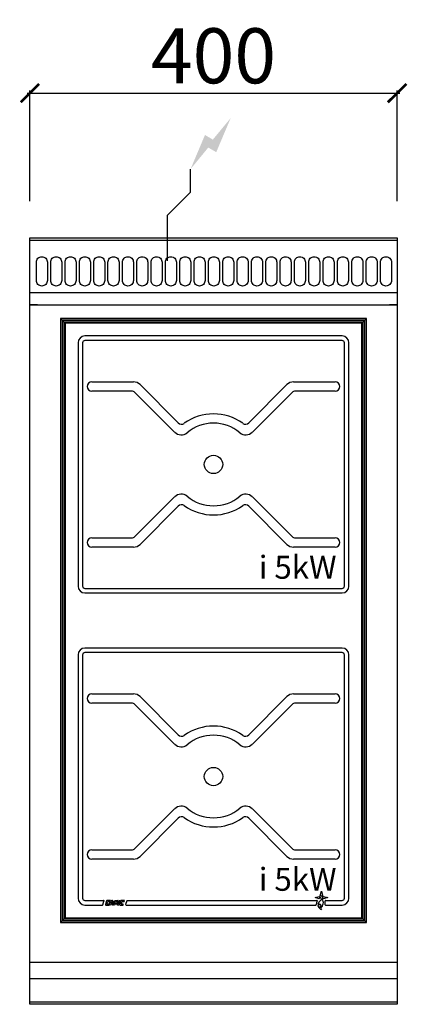
# Model space of a CAD drawing. Units: millimetres. Extents: x -11 to 411, y -835 to 238.
import ezdxf

# ---------------------------------------------------------------- set-up
doc = ezdxf.new("R2010")
doc.units = ezdxf.units.MM
for name, color, linetype in [('CAP-CELTIC-2D', 96, 'Continuous'), ('CAP-DESSIN-COTATION', 150, 'Continuous'), ('CAP-RESERVATIONS-ELEC', 1, 'Continuous')]:
    doc.layers.add(name, color=color, linetype=linetype)
doc.styles.get("Standard").update_dxf_attribs({"font": 'arial.ttf'})
doc.dimstyles.new('CAPIC-COT-Metric', dxfattribs={"dimtxt": 60, "dimasz": 20, "dimexe": 3, "dimexo": 40, "dimgap": 10, "dimtad": 1, "dimdec": 0, "dimrnd": 0.5, "dimzin": 3, "dimdsep": 46, "dimtxsty": 'Standard', "dimblk": 'ARCHTICK', "dimcen": 3, "dimdle": 3, "dimadec": 0, "dimazin": 2, "dimtfac": 1, "dimtdec": 0, "dimtofl": 0, "dimtmove": 0, "dimatfit": 3, "dimfxl": 1, "dimfrac": 1, "dimtolj": 1, "dimtzin": 0, "dimarcsym": 0})

# ---------------------------------------------------------------- blocks, each defined once
blk = doc.blocks.new('_ArchTick')
at = {"color": 0, "linetype": 'ByBlock', "const_width": 0.15}
blk.add_lwpolyline([(-0.5, -0.5), (0.5, 0.5)], dxfattribs=at)
blk = doc.blocks.new('*D9')
at = {"layer": 'CAP-DESSIN-COTATION', "color": 0, "lineweight": -2, "transparency": 16777216}
for p, q in [((-4.3, 1015.5), (401.7, 1015.5)), ((-1.3, 897.7), (-1.3, 1018.5)), ((398.7, 897.7), (398.7, 1018.5))]:
    blk.add_line(p, q, dxfattribs=at)
at = {"layer": 'Defpoints', "color": 0, "transparency": 16777216}
for p in [(398.7, 1015.5), (-1.3, 857.7), (398.7, 857.7)]:
    blk.add_point(p, dxfattribs=at)
at = {"layer": 'CAP-DESSIN-COTATION', "color": 0, "lineweight": -2, "transparency": 16777216, "xscale": 20, "yscale": 20, "zscale": 20, "rotation": 180}
blk.add_blockref('_ArchTick', (-1.3, 1015.5), dxfattribs=at)
at = {"layer": 'CAP-DESSIN-COTATION', "color": 0, "lineweight": -2, "transparency": 16777216, "xscale": 20, "yscale": 20, "zscale": 20}
blk.add_blockref('_ArchTick', (398.7, 1015.5), dxfattribs=at)
at = {"layer": 'CAP-DESSIN-COTATION', "color": 0, "transparency": 16777216, "insert": (198.7, 1056.2), "char_height": 60, "attachment_point": 5}
blk.add_mtext('\\A1;400', dxfattribs=at)
blk = doc.blocks.new('A$Cf2d9d5fe')
at = {"layer": 'CAP-RESERVATIONS-ELEC', "linetype": 'Continuous'}
blk.add_hatch(color=256, dxfattribs=at).paths.add_polyline_path([(217.4, 988.3), (198, 964.9), (189.4, 969.9), (173.7, 932.7), (193, 956.2), (201.7, 951.2)])
at = {"layer": 'CAP-CELTIC-2D', "linetype": 'Continuous'}
for p, q in [((-0.8, 857.7), (398.2, 857.7)), ((-0.8, 855.2), (398.2, 855.2)), ((22.7, 857.7), (27.7, 857.7)), ((369.7, 857.7), (374.7, 857.7)), ((-0.8, 798.4), (398.2, 798.4)), ((-0.8, 784.7), (398.2, 784.7)), ((7.2, 784.7), (-0.8, 784.7)), ((7.2, 784.7), (9.2, 784.7)), ((9.2, 784.7), (388.2, 784.7)), ((388.2, 784.7), (390.2, 784.7)), ((398.2, 784.7), (390.2, 784.7)), ((365.2, 769.9), (32.2, 769.9)), ((32.2, 769.9), (34, 768.1)), ((34, 768.1), (32.2, 769.9)), ((32.2, 769.9), (32.2, 111.9)), ((365.2, 769.9), (32.2, 769.9)), ((32.2, 769.9), (32.2, 111.9)), ((363.4, 768.1), (34, 768.1)), ((34.4, 767.6), (34, 768.1)), ((34, 768.1), (34, 113.6)), ((34, 768.1), (34.4, 767.6)), ((363, 767.6), (34.4, 767.6)), ((34.4, 767.6), (36.2, 765.9)), ((34.4, 767.6), (34.4, 114.1)), ((36.2, 765.9), (34.4, 767.6)), ((361.2, 765.9), (36.2, 765.9)), ((36.2, 765.9), (36.2, 115.9)), ((37.2, 764.9), (36.2, 765.9)), ((37.2, 764.9), (37.2, 116.9)), ((360.2, 764.9), (37.2, 764.9)), ((361.2, 765.9), (360.2, 764.9)), ((360.2, 116.9), (360.2, 764.9)), ((363, 767.6), (361.2, 765.9)), ((361.2, 765.9), (363, 767.6)), ((361.2, 115.9), (361.2, 765.9)), ((363, 767.6), (363.4, 768.1)), ((363.4, 768.1), (363, 767.6)), ((363, 114.1), (363, 767.6)), ((365.2, 769.9), (363.4, 768.1)), ((363.4, 768.1), (365.2, 769.9)), ((363.4, 113.6), (363.4, 768.1)), ((365.2, 111.9), (365.2, 769.9)), ((365.2, 111.9), (365.2, 769.9)), ((51.2, 743.4), (51.2, 478.4)), ((56.2, 743.4), (56.2, 478.4)), ((338.7, 750.9), (58.7, 750.9)), ((338.7, 745.9), (58.7, 745.9)), ((341.2, 478.4), (341.2, 743.4)), ((346.2, 478.4), (346.2, 743.4)), ((66.2, 700.9), (111.6, 700.9)), ((118.7, 698), (160.4, 656.3)), ((237, 656.3), (278.7, 698)), ((285.8, 700.9), (331.2, 700.9)), ((109.6, 690.9), (66.2, 690.9)), ((156.4, 646.1), (113.1, 689.4)), ((284.3, 689.4), (241, 646.1)), ((331.2, 690.9), (287.8, 690.9)), ((113.1, 532.4), (156.4, 575.7)), ((241, 575.7), (284.3, 532.4)), ((160.4, 565.5), (118.7, 523.8)), ((278.7, 523.8), (237, 565.5)), ((66.2, 530.9), (109.6, 530.9)), ((287.8, 530.9), (331.2, 530.9)), ((111.6, 520.9), (66.2, 520.9)), ((331.2, 520.9), (285.8, 520.9)), ((58.7, 475.9), (338.7, 475.9)), ((58.7, 470.9), (338.7, 470.9)), ((338.7, 410.9), (58.7, 410.9)), ((51.2, 403.4), (51.2, 138.4)), ((56.2, 403.4), (56.2, 138.4)), ((338.7, 405.9), (58.7, 405.9)), ((341.2, 138.4), (341.2, 403.4)), ((346.2, 138.4), (346.2, 403.4)), ((66.2, 360.9), (111.6, 360.9)), ((118.7, 358), (160.4, 316.3)), ((237, 316.3), (278.7, 358)), ((285.8, 360.9), (331.2, 360.9)), ((109.6, 350.9), (66.2, 350.9)), ((156.4, 306.1), (113.1, 349.4)), ((284.3, 349.4), (241, 306.1)), ((331.2, 350.9), (287.8, 350.9)), ((113.1, 192.4), (156.4, 235.7)), ((160.4, 225.5), (118.7, 183.8)), ((278.7, 183.8), (237, 225.5)), ((241, 235.7), (284.3, 192.4)), ((66.2, 190.9), (109.6, 190.9)), ((287.8, 190.9), (331.2, 190.9)), ((111.6, 180.9), (66.2, 180.9)), ((331.2, 180.9), (285.8, 180.9)), ((309.3, 138.9), (313.9, 140.2)), ((313.9, 140.2), (315.4, 138.9)), ((315, 141.2), (316.2, 145.9)), ((316.2, 145.9), (317.4, 141.2)), ((317.4, 141.2), (316.2, 139.8)), ((318.5, 140.2), (323.1, 138.9)), ((58.7, 135.9), (79, 135.9)), ((58.7, 130.9), (77.7, 130.9)), ((78.1, 131.2), (79.4, 135.2)), ((82.2, 135.5), (80.9, 131.5)), ((81.4, 130.9), (84.7, 130.9)), ((82.6, 132.5), (83.2, 134.5)), ((86.3, 135.9), (82.7, 135.9)), ((85, 131.9), (83.1, 131.9)), ((83.7, 134.9), (86, 134.9)), ((84.7, 130.9), (85, 131.9)), ((85.2, 130.9), (86.7, 135.5)), ((86.6, 130.9), (85.2, 130.9)), ((86, 134.9), (86.3, 135.9)), ((86.8, 131.5), (86.6, 130.9)), ((87.2, 135.9), (88.7, 135.9)), ((87.2, 132.8), (87.9, 134.9)), ((88.2, 131.9), (87.2, 131.9)), ((88.7, 132.1), (87.7, 132.1)), ((87.9, 134.9), (88.2, 134.9)), ((88.7, 134.4), (88.7, 132.1)), ((88.7, 130.9), (88.7, 131.4)), ((89.2, 130.9), (88.7, 130.9)), ((89.2, 135.4), (89.2, 130.9)), ((89.7, 131.7), (91.1, 135.9)), ((89.7, 130.9), (89.7, 131.7)), ((90.8, 130.9), (89.7, 130.9)), ((91.1, 131.9), (90.8, 130.9)), ((91.1, 135.9), (94.4, 135.9)), ((93.8, 131.9), (91.1, 131.9)), ((91.4, 132.8), (92.1, 134.9)), ((93.1, 132.1), (91.9, 132.1)), ((92.1, 134.9), (93.3, 134.9)), ((93.8, 134.2), (93.1, 132.1)), ((94.9, 135.2), (93.8, 131.9)), ((94.2, 130.9), (95.8, 135.9)), ((95.6, 130.9), (94.2, 130.9)), ((97.2, 135.9), (95.6, 130.9)), ((95.8, 135.9), (97.2, 135.9)), ((97.7, 135.5), (96.4, 131.5)), ((96.9, 130.9), (100.2, 130.9)), ((98.1, 132.5), (98.7, 134.5)), ((101.8, 135.9), (98.2, 135.9)), ((100.5, 131.9), (98.6, 131.9)), ((99.2, 134.9), (101.5, 134.9)), ((100.2, 130.9), (100.5, 131.9)), ((101.5, 134.9), (101.8, 135.9)), ((104.3, 135.5), (103, 131.5)), ((103.5, 130.9), (310.1, 130.9)), ((104.8, 135.9), (311.3, 135.9)), ((313.9, 137.7), (309.3, 138.9)), ((318.5, 137.7), (317, 138.9)), ((323.1, 138.9), (318.5, 137.7)), ((320.6, 130.9), (338.7, 130.9)), ((320.7, 135.9), (338.7, 135.9)), ((34, 113.6), (32.2, 111.9)), ((32.2, 111.9), (34, 113.6)), ((32.2, 111.9), (365.2, 111.9)), ((32.2, 111.9), (365.2, 111.9)), ((34, 113.6), (34.4, 114.1)), ((34.4, 114.1), (34, 113.6)), ((34, 113.6), (363.4, 113.6)), ((36.2, 115.9), (34.4, 114.1)), ((34.4, 114.1), (36.2, 115.9)), ((34.4, 114.1), (363, 114.1)), ((37.2, 116.9), (36.2, 115.9)), ((36.2, 115.9), (361.2, 115.9)), ((37.2, 116.9), (360.2, 116.9)), ((361.2, 115.9), (360.2, 116.9)), ((363, 114.1), (361.2, 115.9)), ((361.2, 115.9), (363, 114.1)), ((363, 114.1), (363.4, 113.6)), ((363.4, 113.6), (363, 114.1)), ((365.2, 111.9), (363.4, 113.6)), ((363.4, 113.6), (365.2, 111.9)), ((-1.3, 68.7), (398.7, 68.7)), ((-1.3, 51), (398.7, 51)), ((-1.3, 25.5), (398.7, 25.5))]:
    blk.add_line(p, q, dxfattribs=at)
blk.add_lwpolyline([(-1.3, 857.7), (398.7, 857.7), (398.7, 22.7), (-1.3, 22.7)], close=True, dxfattribs=at)
at = {"layer": 'CAP-CELTIC-2D'}
for points in [[(11.8, 837.3), (11.8, 837.3, -0.414214), (17.8, 831.3), (17.8, 811.3, -0.414214), (11.8, 805.3), (11.8, 805.3, -0.414214), (5.8, 811.3), (5.8, 831.3, -0.414214)], [(27.4, 837.3), (27.4, 837.3, -0.414214), (33.4, 831.3), (33.4, 811.3, -0.414214), (27.4, 805.3), (27.4, 805.3, -0.414214), (21.4, 811.3), (21.4, 831.3, -0.414214)], [(43, 837.3), (43, 837.3, -0.414214), (49, 831.3), (49, 811.3, -0.414214), (43, 805.3), (43, 805.3, -0.414214), (37, 811.3), (37, 831.3, -0.414214)], [(58.6, 837.3), (58.6, 837.3, -0.414214), (64.6, 831.3), (64.6, 811.3, -0.414214), (58.6, 805.3), (58.6, 805.3, -0.414214), (52.6, 811.3), (52.6, 831.3, -0.414214)], [(74.2, 837.3), (74.2, 837.3, -0.414214), (80.2, 831.3), (80.2, 811.3, -0.414214), (74.2, 805.3), (74.2, 805.3, -0.414214), (68.2, 811.3), (68.2, 831.3, -0.414214)], [(89.8, 837.3), (89.8, 837.3, -0.414214), (95.8, 831.3), (95.8, 811.3, -0.414214), (89.8, 805.3), (89.8, 805.3, -0.414214), (83.8, 811.3), (83.8, 831.3, -0.414214)], [(105.5, 837.3), (105.5, 837.3, -0.414214), (111.5, 831.3), (111.5, 811.3, -0.414214), (105.5, 805.3), (105.5, 805.3, -0.414214), (99.5, 811.3), (99.5, 831.3, -0.414214)], [(121.1, 837.3), (121.1, 837.3, -0.414214), (127.1, 831.3), (127.1, 811.3, -0.414214), (121.1, 805.3), (121.1, 805.3, -0.414214), (115.1, 811.3), (115.1, 831.3, -0.414214)], [(136.7, 837.3), (136.7, 837.3, -0.414214), (142.7, 831.3), (142.7, 811.3, -0.414214), (136.7, 805.3), (136.7, 805.3, -0.414214), (130.7, 811.3), (130.7, 831.3, -0.414214)], [(152.3, 837.3), (152.3, 837.3, -0.414214), (158.3, 831.3), (158.3, 811.3, -0.414214), (152.3, 805.3), (152.3, 805.3, -0.414214), (146.3, 811.3), (146.3, 831.3, -0.414214)], [(167.9, 837.3), (167.9, 837.3, -0.414214), (173.9, 831.3), (173.9, 811.3, -0.414214), (167.9, 805.3), (167.9, 805.3, -0.414214), (161.9, 811.3), (161.9, 831.3, -0.414214)], [(183.5, 837.3), (183.5, 837.3, -0.414214), (189.5, 831.3), (189.5, 811.3, -0.414214), (183.5, 805.3), (183.5, 805.3, -0.414214), (177.5, 811.3), (177.5, 831.3, -0.414214)], [(199.1, 837.3), (199.1, 837.3, -0.414214), (205.1, 831.3), (205.1, 811.3, -0.414214), (199.1, 805.3), (199.1, 805.3, -0.414214), (193.1, 811.3), (193.1, 831.3, -0.414214)], [(214.7, 837.3), (214.7, 837.3, -0.414214), (220.7, 831.3), (220.7, 811.3, -0.414214), (214.7, 805.3), (214.7, 805.3, -0.414214), (208.7, 811.3), (208.7, 831.3, -0.414214)], [(230.4, 837.3), (230.4, 837.3, -0.414214), (236.4, 831.3), (236.4, 811.3, -0.414214), (230.4, 805.3), (230.4, 805.3, -0.414214), (224.4, 811.3), (224.4, 831.3, -0.414214)], [(246, 837.3), (246, 837.3, -0.414214), (252, 831.3), (252, 811.3, -0.414214), (246, 805.3), (246, 805.3, -0.414214), (240, 811.3), (240, 831.3, -0.414214)], [(261.6, 837.3), (261.6, 837.3, -0.414214), (267.6, 831.3), (267.6, 811.3, -0.414214), (261.6, 805.3), (261.6, 805.3, -0.414214), (255.6, 811.3), (255.6, 831.3, -0.414214)], [(277.2, 837.3), (277.2, 837.3, -0.414214), (283.2, 831.3), (283.2, 811.3, -0.414214), (277.2, 805.3), (277.2, 805.3, -0.414214), (271.2, 811.3), (271.2, 831.3, -0.414214)], [(292.8, 837.3), (292.8, 837.3, -0.414214), (298.8, 831.3), (298.8, 811.3, -0.414214), (292.8, 805.3), (292.8, 805.3, -0.414214), (286.8, 811.3), (286.8, 831.3, -0.414214)], [(308.4, 837.3), (308.4, 837.3, -0.414214), (314.4, 831.3), (314.4, 811.3, -0.414214), (308.4, 805.3), (308.4, 805.3, -0.414214), (302.4, 811.3), (302.4, 831.3, -0.414214)], [(324, 837.3), (324, 837.3, -0.414214), (330, 831.3), (330, 811.3, -0.414214), (324, 805.3), (324, 805.3, -0.414214), (318, 811.3), (318, 831.3, -0.414214)], [(339.6, 837.3), (339.6, 837.3, -0.414214), (345.6, 831.3), (345.6, 811.3, -0.414214), (339.6, 805.3), (339.6, 805.3, -0.414214), (333.6, 811.3), (333.6, 831.3, -0.414214)], [(355.3, 837.3), (355.3, 837.3, -0.414214), (361.3, 831.3), (361.3, 811.3, -0.414214), (355.3, 805.3), (355.3, 805.3, -0.414214), (349.3, 811.3), (349.3, 831.3, -0.414214)], [(370.9, 837.3), (370.9, 837.3, -0.414214), (376.9, 831.3), (376.9, 811.3, -0.414214), (370.9, 805.3), (370.9, 805.3, -0.414214), (364.9, 811.3), (364.9, 831.3, -0.414214)], [(386.5, 837.3), (386.5, 837.3, -0.414214), (392.5, 831.3), (392.5, 811.3, -0.414214), (386.5, 805.3), (386.5, 805.3, -0.414214), (380.5, 811.3), (380.5, 831.3, -0.414214)]]:
    blk.add_lwpolyline(points, format="xyb", close=True, dxfattribs=at)
at = {"layer": 'CAP-CELTIC-2D', "linetype": 'Continuous'}
for centre, radius in [((198.7, 610.9), 10), ((198.7, 270.9), 10), ((314.2, 130), 1.46)]:
    blk.add_circle(centre, radius, dxfattribs=at)
for centre, radius, start, end in [((58.7, 743.4), 7.5, 90, 180), ((58.7, 743.4), 2.5, 90, 180), ((338.7, 743.4), 7.5, 0, 90), ((338.7, 743.4), 2.5, 0, 90), ((66.2, 695.9), 5, 90, 180), ((111.6, 690.9), 10, 45, 90), ((285.8, 690.9), 10, 90, 135), ((331.2, 695.9), 5, 0, 90), ((66.2, 695.9), 5, 180, 270), ((109.6, 685.9), 5, 45, 90), ((287.8, 685.9), 5, 90, 135), ((331.2, 695.9), 5, 270, 0), ((198.7, 610.9), 55, 54.5941, 125.4059), ((163.9, 659.8), 5, 225, 305.4059), ((198.7, 610.9), 45, 50.2159, 129.7841), ((233.5, 659.8), 5, 234.5941, 315), ((163.5, 653.2), 10, 225, 309.7841), ((233.9, 653.2), 10, 230.2159, 315), ((163.5, 568.6), 10, 50.2159, 135), ((198.7, 610.9), 45, 230.2159, 309.7841), ((233.9, 568.6), 10, 45, 129.7841), ((163.9, 562), 5, 54.5941, 135), ((198.7, 610.9), 55, 234.5941, 305.4059), ((233.5, 562), 5, 45, 125.4059), ((66.2, 525.9), 5, 90, 180), ((66.2, 525.9), 5, 180, 270), ((109.6, 535.9), 5, 270, 315), ((287.8, 535.9), 5, 225, 270), ((331.2, 525.9), 5, 0, 90), ((331.2, 525.9), 5, 270, 0), ((111.6, 530.9), 10, 270, 315), ((285.8, 530.9), 10, 225, 270), ((58.7, 478.4), 7.5, 180, 270), ((58.7, 478.4), 2.5, 180, 270), ((338.7, 478.4), 2.5, 270, 0), ((338.7, 478.4), 7.5, 270, 0), ((58.7, 403.4), 7.5, 90, 180), ((338.7, 403.4), 7.5, 0, 90), ((58.7, 403.4), 2.5, 90, 180), ((338.7, 403.4), 2.5, 0, 90), ((66.2, 355.9), 5, 90, 180), ((66.2, 355.9), 5, 180, 270), ((111.6, 350.9), 10, 45, 90), ((285.8, 350.9), 10, 90, 135), ((331.2, 355.9), 5, 0, 90), ((331.2, 355.9), 5, 270, 0), ((109.6, 345.9), 5, 45, 90), ((287.8, 345.9), 5, 90, 135), ((198.7, 270.9), 55, 54.5941, 125.4059), ((163.9, 319.8), 5, 225, 305.4059), ((198.7, 270.9), 45, 50.2159, 129.7841), ((233.5, 319.8), 5, 234.5941, 315), ((163.5, 313.2), 10, 225, 309.7841), ((233.9, 313.2), 10, 230.2159, 315), ((163.5, 228.6), 10, 50.2159, 135), ((198.7, 270.9), 45, 230.2159, 309.7841), ((233.9, 228.6), 10, 45, 129.7841), ((163.9, 222), 5, 54.5941, 135), ((198.7, 270.9), 55, 234.5941, 305.4059), ((233.5, 222), 5, 45, 125.4059), ((66.2, 185.9), 5, 90, 180), ((66.2, 185.9), 5, 180, 270), ((109.6, 195.9), 5, 270, 315), ((111.6, 190.9), 10, 270, 315), ((285.8, 190.9), 10, 225, 270), ((287.8, 195.9), 5, 225, 270), ((331.2, 185.9), 5, 0, 90), ((331.2, 185.9), 5, 270, 0), ((314.6, 139.7), 1.63, 3.6708, 76.3292), ((316.9, 140.6), 1.63, 273.6708, 346.3292), ((58.7, 138.4), 7.5, 180, 270), ((58.7, 138.4), 2.5, 180, 270), ((77.7, 131.4), 0.5, 270, 342), ((79, 135.4), 0.5, 342, 90), ((81.4, 131.4), 0.5, 162, 270), ((82.7, 135.4), 0.5, 90, 162), ((83.1, 132.4), 0.5, 162, 270), ((83.7, 134.4), 0.5, 90, 162), ((87.2, 135.4), 0.5, 90, 162), ((87.2, 131.4), 0.5, 90, 162), ((87.7, 132.6), 0.5, 162, 270), ((88.2, 134.4), 0.5, 0, 90), ((88.2, 131.4), 0.5, 0, 90), ((88.7, 135.4), 0.5, 0, 90), ((91.9, 132.6), 0.5, 162, 270), ((93.3, 134.4), 0.5, 342, 90), ((94.4, 135.4), 0.5, 342, 90), ((96.9, 131.4), 0.5, 162, 270), ((98.2, 135.4), 0.5, 90, 162), ((98.6, 132.4), 0.5, 162, 270), ((99.2, 134.4), 0.5, 90, 162), ((103.5, 131.4), 0.5, 162, 270), ((104.8, 135.4), 0.5, 90, 162), ((310.1, 131.4), 0.5, 270, 357.7611), ((318.1, 131.1), 7.51, 147.4232, 177.7611), ((311.3, 135.4), 0.5, 327.4232, 90), ((318.1, 131.1), 5.51, 115.9063, 184.3845), ((314.2, 130), 1.73, 234.8798, 156.7705), ((315.5, 137.3), 1.63, 93.6708, 166.3292), ((317.7, 127.3), 2.04, 131.3587, 224.427), ((315, 137.3), 1.43, 295.9063, 34.8499), ((312.3, 133.4), 6.12, 311.3587, 49.9856), ((320.6, 131.4), 0.5, 166.2063, 270), ((320.7, 135.4), 0.5, 90, 193.031), ((312.3, 133.4), 8.12, 346.2063, 13.031), ((338.7, 138.4), 7.5, 270, 0), ((338.7, 138.4), 2.5, 270, 0), ((318.1, 131.1), 5.51, 207.2658, 250.2809)]:
    blk.add_arc(centre, radius, start, end, dxfattribs=at)
at = {"layer": 'CAP-RESERVATIONS-ELEC', "linetype": 'Continuous'}
for p, q in [((173.7, 907.7), (173.7, 932.7)), ((148.7, 882.7), (173.7, 907.7)), ((148.7, 832.7), (148.7, 882.7)), ((123.7, 857.7), (173.7, 857.7))]:
    blk.add_line(p, q, dxfattribs=at)
at = {"layer": 'CAP-CELTIC-2D', "char_height": 25, "attachment_point": 1}
for insert in [(248, 511.4), (248, 171.4)]:
    blk.add_mtext_dynamic_manual_height_columns('i 5kW', width=187.595, gutter_width=12.5, heights=[0], dxfattribs=dict(at, insert=insert))
at = {"layer": 'CAP-DESSIN-COTATION'}
dim = blk.add_linear_dim(base=(398.7, 1015.5), p1=(-1.3, 857.7), p2=(398.7, 857.7), dimstyle='CAPIC-COT-Metric', override={"dimtmove": 1}, dxfattribs=at)
dim.commit()
dim.dimension.update_dxf_attribs({"geometry": '*D9', "text_midpoint": (198.7, 1056.2)})

msp = doc.modelspace()

# ---------------------------------------------------------------- block references
msp.add_blockref('A$Cf2d9d5fe', (1.3, -857.7))

doc.saveas('drawing.dxf')
